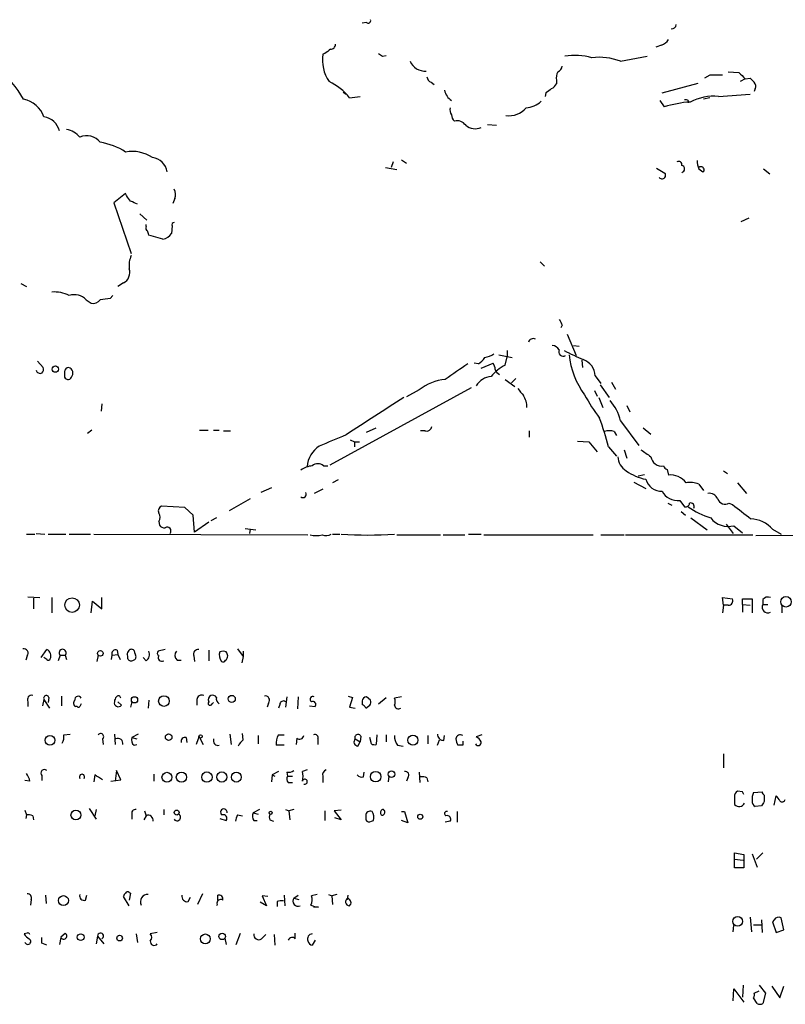
# Model space of a CAD drawing. Extents: x 6 to 971, y 0 to 881.
# Drawn here: x 686 to 778, y 17 to 136 of the extents above; entities that cross this region are included whole.
import ezdxf

# ---------------------------------------------------------------- set-up
doc = ezdxf.new("R2010")
doc.units = 0
doc.header["$MEASUREMENT"] = 0
doc.layers.add('MAIN', color=5, linetype='CONTINUOUS')

msp = doc.modelspace()

# ---------------------------------------------------------------- linework, layer by layer
at = {"layer": 'MAIN'}
for p, q in [((727.5407, 135.4666), (727.0327, 135.382)), ((763.016, 132.7573), (762.3387, 132.5033)), ((722.5453, 131.7413), (722.2913, 131.6566)), ((729.488, 131.4026), (729.9113, 131.4873)), ((758.1053, 130.81), (761.3227, 131.4026)), ((768.858, 129.1166), (768.1807, 128.778)), ((771.0593, 129.54), (772.3293, 129.4553)), ((735.33, 128.27), (735.6687, 128.016)), ((750.4007, 128.524), (750.4007, 128.1006)), ((763.1007, 127), (767.4187, 128.1853)), ((773.0913, 128.6933), (772.4987, 128.3546)), ((773.0913, 128.6933), (773.684, 128.778)), ((724.7467, 127.0846), (725.0853, 126.8306)), ((749.1307, 127), (749.046, 126.5766)), ((769.874, 126.5766), (773.684, 126.8306)), ((774.2767, 127.508), (774.192, 127.1693)), ((725.5087, 126.4073), (726.7787, 126.5766)), ((762.8467, 126.0686), (763.3547, 125.3066)), ((766.2333, 126.0686), (766.2333, 125.8146)), ((768.858, 126.4073), (768.096, 126.238)), ((742.1033, 123.19), (743.204, 123.1053)), ((730.758, 118.7026), (730.504, 118.0253)), ((731.774, 118.9566), (732.3667, 118.5333)), ((729.8267, 118.0253), (731.1813, 117.7713)), ((762.4233, 117.9406), (763.4393, 117.348)), ((767.5033, 117.856), (768.0113, 117.5173)), ((775.2927, 117.856), (776.0547, 117.2633)), ((698.5847, 114.8926), (697.1453, 113.792)), ((697.1453, 113.792), (699.262, 107.696)), ((698.6693, 114.6386), (698.5847, 114.8926)), ((704.5113, 114.3), (704.2573, 113.7073)), ((700.278, 112.4373), (701.1247, 111.6753)), ((773.5147, 111.9293), (772.5833, 111.506)), ((701.04, 110.9133), (701.04, 111.1673)), ((704.1727, 110.998), (704.088, 110.0666)), ((703.072, 109.3893), (701.3787, 109.8973)), ((748.4533, 106.68), (748.9613, 106.172)), ((685.9693, 104.0553), (686.6467, 103.7166)), ((698.3307, 104.14), (697.6533, 103.7166)), ((693.8433, 102.108), (694.436, 101.6846)), ((696.722, 102.2773), (697.0607, 102.616)), ((751.078, 99.06), (750.9087, 98.7213)), ((751.6707, 97.9593), (752.7713, 95.4193)), ((744.474, 96.012), (744.474, 95.25)), ((752.4327, 96.6046), (753.11, 96.52)), ((743.458, 95.504), (745.0667, 95.1653)), ((744.22, 94.234), (744.474, 95.25)), ((753.4487, 94.8266), (753.5333, 93.98)), ((688.0013, 94.742), (688.6787, 93.98)), ((741.0027, 94.4033), (740.4947, 94.488)), ((741.3413, 93.8953), (742.7807, 94.488)), ((691.2187, 93.472), (691.2187, 92.964)), ((744.22, 92.5406), (745.4053, 91.694)), ((745.49, 92.6253), (744.982, 92.1173)), ((755.0573, 92.964), (755.7347, 92.0326)), ((740.156, 91.5246), (723.138, 82.2113)), ((733.8907, 91.2706), (732.3667, 90.424)), ((755.65, 91.8633), (756.7507, 90.3393)), ((757.0047, 92.202), (757.5127, 91.3553)), ((754.9727, 91.186), (755.3113, 90.5086)), ((755.4807, 90.3393), (755.9887, 89.154)), ((695.706, 89.5773), (695.6213, 88.7306)), ((758.8673, 89.408), (759.206, 88.646)), ((727.5407, 86.1906), (728.726, 86.6986)), ((758.1053, 87.5453), (760.3067, 84.582)), ((760.8147, 86.6986), (761.746, 85.9366)), ((694.5207, 86.4446), (694.0127, 86.0213)), ((707.4747, 86.4446), (708.4907, 86.4446)), ((709.168, 86.4446), (709.8453, 86.4446)), ((710.3533, 86.36), (711.2, 86.36)), ((734.568, 86.36), (734.06, 86.36)), ((747.0987, 86.36), (747.0987, 85.598)), ((757.3433, 86.2753), (757.5973, 85.7673)), ((725.5933, 85.2593), (726.1013, 85.0053)), ((726.1013, 85.0053), (726.1013, 84.4126)), ((726.1013, 85.0053), (726.694, 85.0053)), ((752.9407, 85.09), (754.2953, 85.0053)), ((754.2953, 85.0053), (755.3113, 83.82)), ((756.666, 84.4126), (757.5973, 83.312)), ((758.5287, 84.074), (758.8673, 83.058)), ((722.376, 82.1266), (722.884, 82.1266)), ((760.222, 80.9413), (760.984, 81.1106)), ((763.6933, 81.7033), (763.8627, 81.026)), ((770.4667, 81.534), (770.9747, 81.1953)), ((716.1107, 79.502), (714.8407, 78.9093)), ((724.154, 80.4333), (723.4767, 80.0946)), ((759.714, 80.1793), (761.1533, 79.4173)), ((767.5033, 79.9253), (768.096, 79.1633)), ((772.16, 80.0946), (773.2607, 78.8246)), ((722.2913, 79.3326), (721.2753, 78.8246)), ((705.6967, 77.1313), (702.9027, 77.3006)), ((706.7127, 76.2), (705.6967, 77.1313)), ((713.5707, 78.1473), (711.0307, 76.708)), ((763.778, 77.6393), (764.286, 77.3853)), ((765.2173, 77.978), (765.81, 77.216)), ((771.144, 77.6393), (771.5673, 77.47)), ((706.882, 74.168), (706.7127, 76.2)), ((709.5067, 75.8613), (708.8293, 75.5226)), ((765.3867, 76.6233), (765.8947, 76.2)), ((766.572, 75.8613), (768.5193, 74.422)), ((702.564, 75.438), (702.6487, 75.0146)), ((708.5753, 75.3533), (706.882, 74.168)), ((770.8053, 75.0993), (771.652, 73.9986)), ((771.7367, 74.93), (772.7527, 74.0833)), ((686.6467, 73.914), (687.6627, 73.914)), ((687.832, 73.9986), (688.848, 73.914)), ((689.2713, 73.914), (691.388, 73.914)), ((691.8113, 73.914), (694.3513, 73.914)), ((694.7747, 73.914), (720.5133, 73.8293)), ((712.978, 74.5913), (714.248, 74.422)), ((713.5707, 74.5066), (713.486, 73.9986)), ((723.4767, 73.914), (724.3233, 73.914)), ((731.1813, 73.8293), (736.4307, 73.8293)), ((736.7693, 73.8293), (739.394, 73.8293)), ((739.8173, 73.914), (741.3413, 73.914)), ((741.68, 73.8293), (754.8033, 73.8293)), ((755.7347, 73.8293), (758.5287, 73.8293)), ((758.698, 73.8293), (774.0227, 73.8293)), ((774.3613, 73.7446), (787.0613, 73.8293)), ((776.3933, 74.5066), (777.4093, 73.914)), ((686.816, 66.3786), (688.2553, 66.294)), ((687.4933, 66.2093), (687.4933, 64.9393)), ((689.6947, 66.294), (689.6947, 64.4313)), ((694.436, 64.4313), (694.6053, 65.8706)), ((694.6053, 65.8706), (695.706, 64.9393)), ((695.706, 64.9393), (695.706, 66.294)), ((770.4667, 65.3626), (770.382, 66.294)), ((770.382, 66.294), (771.5673, 66.1246)), ((770.4667, 65.3626), (770.382, 64.4313)), ((771.0593, 65.3626), (770.4667, 65.3626)), ((772.7527, 65.4473), (772.7527, 66.1246)), ((772.7527, 66.1246), (773.938, 66.1246)), ((772.7527, 65.4473), (772.7527, 64.516)), ((772.7527, 65.4473), (773.684, 65.3626)), ((773.938, 66.1246), (773.938, 64.4313)), ((775.208, 66.04), (775.208, 65.4473)), ((775.208, 65.4473), (775.8007, 65.4473)), ((777.494, 65.3626), (777.494, 64.4313)), ((686.7313, 59.2666), (686.562, 58.7586)), ((688.4247, 59.0973), (689.102, 60.0286)), ((690.7107, 59.3513), (690.4567, 58.674)), ((690.7107, 59.3513), (691.3033, 59.3513)), ((691.3033, 59.3513), (691.4727, 58.8433)), ((695.2827, 59.3513), (695.1133, 58.5893)), ((696.8913, 58.8433), (696.976, 59.3513)), ((696.976, 59.3513), (697.6533, 59.436)), ((697.5687, 59.944), (697.6533, 59.436)), ((697.6533, 59.436), (697.9073, 58.8433)), ((699.6853, 59.6053), (699.77, 59.3513)), ((703.326, 60.0286), (702.4793, 59.8593)), ((706.7973, 59.2666), (706.882, 58.5893)), ((708.5753, 59.944), (708.5753, 58.674)), ((712.0467, 60.1133), (712.724, 59.182)), ((712.724, 59.8593), (712.724, 59.182)), ((689.102, 58.8433), (688.7633, 59.0973)), ((701.04, 58.674), (700.7013, 59.0973)), ((704.7653, 58.7586), (705.2733, 58.7586)), ((712.724, 59.182), (712.5547, 58.42)), ((686.816, 53.7633), (686.816, 53.1706)), ((688.7633, 54.0173), (688.594, 53.2553)), ((688.7633, 54.0173), (689.4407, 53.0013)), ((689.356, 54.2713), (689.2713, 53.6786)), ((690.88, 54.4406), (690.88, 53.2553)), ((697.6533, 53.7633), (698.0767, 53.34)), ((699.3467, 53.7633), (699.1773, 53.086)), ((701.3787, 53.9326), (701.294, 53.0013)), ((707.136, 54.0173), (707.136, 53.34)), ((708.9987, 53.5093), (709.168, 53.6786)), ((715.772, 53.594), (715.6027, 53.086)), ((717.1267, 53.4246), (716.9573, 53.0013)), ((717.9733, 54.356), (717.804, 53.086)), ((719.328, 54.356), (719.2433, 52.9166)), ((725.3393, 54.4406), (725.8473, 54.2713)), ((725.8473, 54.2713), (725.5087, 53.086)), ((727.0327, 53.848), (727.0327, 53.4246)), ((727.456, 53.0013), (727.964, 53.34)), ((728.0487, 53.9326), (727.5407, 54.356)), ((728.98, 53.5093), (729.9113, 54.2713)), ((731.774, 54.356), (730.9273, 54.1866)), ((692.7427, 53.1706), (692.5733, 53.1706)), ((720.6827, 53.2553), (721.36, 53.1706)), ((725.5087, 53.086), (726.186, 53.0013)), ((691.134, 49.784), (691.896, 49.8686)), ((697.23, 49.8686), (697.3147, 48.5986)), ((700.1087, 49.8686), (699.3467, 49.4453)), ((711.1153, 49.8686), (711.2847, 48.5986)), ((712.724, 49.1913), (712.6393, 49.9533)), ((716.9573, 49.784), (717.6347, 49.784)), ((728.8107, 49.784), (728.726, 48.5986)), ((729.9113, 49.784), (729.9113, 48.9373)), ((741.426, 49.784), (740.7487, 49.53)), ((695.7907, 49.276), (695.8753, 48.5986)), ((699.3467, 49.4453), (699.9393, 49.276)), ((699.6007, 48.514), (699.9393, 48.5986)), ((705.866, 49.4453), (705.9507, 48.8526)), ((707.3053, 49.276), (707.0513, 48.5986)), ((707.39, 49.6146), (707.3053, 49.276)), ((707.39, 49.6146), (707.898, 48.5986)), ((714.502, 49.6993), (714.502, 48.6833)), ((719.1587, 49.3606), (719.074, 48.5986)), ((721.6987, 49.276), (721.6987, 48.5986)), ((726.186, 49.276), (726.7787, 48.9373)), ((726.5247, 48.4293), (726.7787, 48.9373)), ((726.8633, 49.6146), (726.7787, 48.9373)), ((728.1333, 48.6833), (727.964, 49.4453)), ((734.9067, 49.6993), (734.9067, 48.6833)), ((736.092, 48.514), (736.346, 49.1913)), ((736.854, 49.1066), (736.9387, 49.6993)), ((717.6347, 48.514), (716.7033, 48.514)), ((731.266, 48.514), (731.9433, 48.4293)), ((739.14, 48.514), (738.5473, 48.514)), ((770.4667, 47.498), (770.4667, 45.8046)), ((697.484, 45.466), (697.3147, 44.196)), ((697.992, 44.3653), (697.484, 45.466)), ((701.9713, 45.0426), (701.9713, 44.196)), ((716.9573, 45.3813), (716.1953, 44.958)), ((717.9733, 45.2966), (718.058, 44.7886)), ((720.4287, 45.5506), (719.836, 45.3813)), ((727.202, 44.704), (727.2867, 45.2966)), ((733.8907, 45.2966), (733.9753, 44.0266)), ((687.07, 44.196), (686.4773, 44.2806)), ((688.5093, 44.8733), (688.5093, 44.2806)), ((694.8593, 44.958), (694.7747, 44.1113)), ((696.8067, 44.196), (697.992, 44.3653)), ((716.1953, 44.958), (716.1107, 44.1113)), ((716.1953, 44.958), (716.534, 44.7886)), ((718.058, 44.7886), (718.6507, 44.7886)), ((718.1427, 44.0266), (718.6507, 44.0266)), ((722.2913, 44.7886), (722.2913, 44.0266)), ((730.25, 44.7886), (730.1653, 44.1113)), ((732.536, 44.6193), (732.3667, 44.196)), ((734.822, 44.6193), (734.9067, 44.1113)), ((772.7527, 42.926), (772.16, 43.0106)), ((774.1073, 42.8413), (775.1233, 42.926)), ((771.8213, 42.3333), (771.8213, 41.402)), ((775.3773, 42.5026), (775.3773, 41.7406)), ((776.5627, 41.3173), (776.8167, 42.418)), ((686.4773, 40.7246), (686.6467, 40.132)), ((694.182, 40.894), (695.0287, 39.624)), ((695.0287, 40.8093), (694.8593, 40.0473)), ((700.8707, 40.64), (701.04, 40.0473)), ((703.1567, 40.8093), (703.1567, 40.132)), ((714.6713, 40.8093), (713.9093, 40.386)), ((713.9093, 40.386), (714.502, 40.2166)), ((717.804, 40.8093), (718.2273, 40.64)), ((718.82, 40.8093), (718.2273, 40.64)), ((718.2273, 40.64), (718.312, 39.5393)), ((722.5453, 40.64), (722.5453, 39.4546)), ((724.4927, 40.7246), (723.646, 40.64)), ((723.646, 40.64), (724.4927, 39.5393)), ((731.774, 40.5553), (732.1127, 40.5553)), ((732.1127, 40.5553), (732.536, 39.2006)), ((738.4627, 40.5553), (738.4627, 39.2853)), ((775.0387, 41.2326), (774.2767, 41.148)), ((686.6467, 40.132), (686.562, 39.7086)), ((687.4087, 40.0473), (687.4933, 39.5393)), ((699.3467, 40.132), (699.3467, 39.624)), ((701.04, 40.0473), (700.786, 39.5393)), ((709.93, 39.7086), (710.692, 39.4546)), ((712.0467, 40.132), (712.6393, 40.0473)), ((713.994, 39.4546), (714.4173, 39.4546)), ((715.9413, 39.5393), (716.3647, 39.37)), ((724.4927, 39.5393), (723.7307, 39.7933)), ((727.456, 40.0473), (727.456, 39.5393)), ((728.1333, 39.37), (728.3873, 39.4546)), ((732.536, 39.2006), (731.774, 39.4546)), ((737.616, 39.37), (737.0233, 39.2853)), ((771.8213, 34.798), (771.8213, 35.56)), ((771.8213, 35.56), (772.922, 35.3906)), ((774.446, 34.798), (775.208, 35.56)), ((771.8213, 34.798), (772.8373, 34.7133)), ((771.8213, 33.782), (771.8213, 34.798)), ((772.922, 35.3906), (772.922, 33.782)), ((773.938, 35.4753), (774.5307, 33.8666)), ((772.922, 33.782), (771.8213, 33.782)), ((699.008, 30.8186), (699.1773, 30.734)), ((687.2393, 29.972), (687.1547, 29.2946)), ((688.9327, 30.48), (689.0173, 29.464)), ((693.7587, 29.8873), (693.928, 30.48)), ((699.008, 29.21), (698.3307, 30.3106)), ((699.1773, 30.734), (699.008, 29.8873)), ((706.12, 29.718), (706.374, 30.226)), ((707.8133, 30.6493), (707.2207, 29.3793)), ((709.676, 29.8873), (709.676, 30.48)), ((715.518, 29.21), (714.756, 29.6333)), ((715.6873, 30.3106), (715.01, 30.3953)), ((715.01, 30.3953), (715.518, 29.21)), ((716.788, 29.718), (716.788, 29.1253)), ((717.6347, 30.48), (717.7193, 29.21)), ((718.82, 30.1413), (719.328, 30.48)), ((718.82, 30.1413), (719.4127, 29.972)), ((721.614, 30.5646), (720.9367, 30.3953)), ((722.9687, 30.5646), (723.392, 30.3953)), ((723.9847, 30.5646), (723.392, 30.3953)), ((723.392, 30.3953), (723.4767, 29.3793)), ((725.2547, 29.972), (725.3393, 30.48)), ((725.3393, 30.1413), (725.3393, 30.0566)), ((709.5913, 29.3793), (709.5067, 29.21)), ((721.7833, 29.0406), (721.1907, 29.0406)), ((773.684, 27.8553), (773.8533, 26.0773)), ((775.0387, 27.5166), (775.1233, 25.9926)), ((776.5627, 27.5166), (776.3933, 27.2626)), ((776.3933, 27.2626), (776.8167, 25.9926)), ((777.748, 26.3313), (777.4093, 27.7706)), ((771.652, 26.0773), (771.7367, 26.8393)), ((774.1073, 26.924), (775.0387, 26.924)), ((776.8167, 25.9926), (777.748, 26.3313)), ((686.7313, 25.908), (686.3927, 25.8233)), ((688.5093, 24.7226), (688.5093, 25.4)), ((690.7953, 25.4), (690.626, 24.5533)), ((690.7953, 25.4846), (691.3033, 25.908)), ((695.198, 25.5693), (695.0287, 24.638)), ((695.198, 25.5693), (695.96, 24.638)), ((699.8547, 25.8233), (700.024, 24.8073)), ((702.3947, 25.9926), (701.548, 25.8233)), ((710.5227, 25.3153), (710.692, 24.5533)), ((711.8773, 24.5533), (712.3853, 25.908)), ((714.9253, 25.2306), (715.4333, 25.7386)), ((716.4493, 25.7386), (716.534, 24.4686)), ((718.9893, 25.2306), (718.9893, 25.908)), ((721.36, 25.0613), (721.0213, 24.4686)), ((689.102, 24.4686), (688.5093, 24.7226)), ((771.652, 17.78), (771.7367, 19.2193)), ((771.7367, 19.2193), (772.922, 17.6106)), ((772.8373, 19.6426), (772.7527, 18.2033)), ((774.192, 18.7113), (774.7847, 18.9653)), ((774.7847, 19.6426), (775.5467, 18.7113)), ((776.3087, 19.558), (777.24, 18.1186)), ((777.24, 18.1186), (777.748, 19.558)), ((774.5307, 17.4413), (774.1073, 18.1186)), ((775.5467, 18.7113), (775.208, 17.4413))]:
    msp.add_line(p, q, dxfattribs=at)
for centre, radius in [((690.1361, 93.7684), 0.3787), ((777.9956, 65.785), 0.6354), ((692.1422, 65.3796), 0.8747), ((695.5399, 59.5695), 0.3373), ((711.3477, 54.1006), 0.4217), ((699.6514, 53.9835), 0.3759), ((703.1902, 53.8387), 0.6427), ((703.7578, 49.4877), 0.3922), ((707.5895, 49.5905), 0.201), ((689.4796, 49.1214), 0.5888), ((733.1382, 49.1334), 0.6046), ((703.5559, 44.6672), 0.6017), ((705.297, 44.6829), 0.618), ((708.3631, 44.6941), 0.6241), ((710.1558, 44.7014), 0.6161), ((711.9027, 44.6859), 0.5926), ((728.6533, 44.739), 0.6287), ((730.565, 45.0476), 0.3921), ((692.6, 40.1299), 0.5924), ((704.7229, 40.4283), 0.2993), ((716.0259, 40.386), 0.1893), ((734.0176, 39.9203), 0.2993), ((691.1082, 29.8358), 0.597), ((772.1931, 27.3308), 0.5807), ((693.1765, 25.4318), 0.403), ((697.8584, 25.3186), 0.3373), ((708.1689, 25.2218), 0.5967), ((710.1855, 25.53), 0.3918)]:
    msp.add_circle(centre, radius, dxfattribs=at)
for centre, radius, start, end in [((727.7524, 135.6994), 0.3147, 227.717737, 19.667298), ((764.2436, 135.255), 0.552, 265.605275, 355.594926), ((723.2369, 132.8277), 0.5786, 268.593643, 1.416257), ((762.7053, 134.0136), 1.2941, 283.891284, 333.423069), ((726.9212, 130.9861), 4.6782, 171.75974, 214.229152), ((849.8839, -37.3546), 211.6803, 126.752594, 126.981777), ((813.9166, 258.5834), 152.6537, 236.192759, 236.421922), ((752.6651, 124.4715), 7.0426, 73.765504, 100.210395), ((734.6162, 131.6179), 1.9969, 203.864313, 273.476647), ((755.523, 124.0784), 7.2099, 69.012754, 97.082731), ((674.7377, 119.688), 13.2957, 29.5144, 50.608746), ((751.7551, 128.8204), 1.3865, 148.733619, 192.344134), ((750.2679, 130.2958), 0.8139, 291.787031, 354.465227), ((769.62, -251.8831), 381.0005, 89.885409, 90.114591), ((963.1851, 319.5491), 269.3726, 224.885393, 225.114607), ((720.0626, 122.0619), 6.9672, 38.586089, 64.579895), ((735.6321, 129.0258), 0.8139, 185.534773, 248.212969), ((749.0883, 128.8205), 1.4969, 298.737847, 331.253601), ((900.9379, 255.5239), 179.6053, 224.885409, 225.114592), ((773.7446, 127.8346), 0.6243, 328.458631, 44.22122), ((738.8439, 127.6915), 1.9376, 190.493954, 236.884028), ((876.4572, -42.0549), 211.6403, 126.756633, 126.985837), ((685.6204, 122.9581), 3.3512, 20.309717, 78.159948), ((746.5823, 128.092), 2.8755, 273.543024, 312.853664), ((767.2265, 113.4179), 12.5033, 93.389333, 108.038906), ((765.9369, 125.6876), 0.4827, 52.11877, 105.242626), ((769.3292, 120.4949), 6.1061, 84.881095, 117.737607), ((738.5471, 124.9679), 0.9651, 164.735509, 217.879149), ((738.7511, 124.3483), 0.9662, 178.398651, 229.52928), ((744.7387, 126.8484), 2.5944, 260.369939, 321.178777), ((688.3892, 121.8386), 2.3132, 14.76197, 80.692825), ((738.4261, 122.3586), 1.2906, 35.351367, 103.537695), ((691.0769, 120.0587), 2.5693, 38.725633, 81.138207), ((740.6015, 124.3823), 1.7004, 228.676506, 295.790465), ((693.9096, 119.7151), 2.1195, 39.85299, 113.00478), ((694.022, 112.6666), 8.5421, 57.714058, 79.786164), ((699.389, 115.7292), 4.2359, 55.273707, 100.945709), ((701.5341, 117.1492), 2.0787, 10.199579, 82.595329), ((765.0904, 118.3725), 0.3922, 346.2508, 122.672898), ((769.7877, 118.7588), 2.4563, 177.358566, 201.564043), ((763.1073, 117.0851), 0.4235, 215.367801, 38.374557), ((765.3798, 117.856), 0.4331, 282.194529, 77.802677), ((767.7612, 117.7137), 0.4044, 34.126202, 129.613322), ((767.9327, 117.7531), 0.2486, 288.434949, 48.946307), ((703.3683, 114.7657), 1.2342, 337.832221, 30.958184), ((529.6143, -12.688), 211.6404, 36.756638, 36.985843), ((614.9136, -97.9132), 228.0157, 68.082851, 68.312001), ((704.4408, 111.125), 0.2966, 92.724474, 205.347095), ((701.3788, 110.744), 0.3787, 153.44848, 243.414653), ((574.294, 67.8013), 133.8753, 18.327124, 18.556307), ((702.7334, 110.9979), 1.6439, 281.886863, 325.491118), ((702.085, 106.1719), 3.0956, 155.776474, 186.27969), ((697.6814, 105.3818), 1.4013, 297.603719, 18.795685), ((690.0098, 99.1116), 3.9403, 62.793753, 94.586734), ((692.4463, 100.8379), 1.8881, 42.275934, 109.652803), ((694.6413, 102.7932), 1.1274, 259.508338, 322.575172), ((698.2094, 87.6295), 14.7231, 95.798183, 100.458938), ((920.2035, 184.0586), 189.2834, 206.45383, 206.683054), ((747.5836, 96.8316), 0.6025, 62.618377, 160.975634), ((749.8084, 95.5047), 1.1031, 32.449681, 85.617229), ((751.1956, 95.8426), 0.5222, 150.897443, 305.83617), ((770.0891, 132.0437), 40.6216, 242.49977, 246.079), ((739.689, 96.479), 2.4565, 302.329512, 327.670488), ((741.1865, 98.3111), 3.1985, 280.414759, 301.659608), ((761.3945, 96.3864), 9.5108, 185.323474, 216.884356), ((752.8655, 92.8495), 2.1948, 2.990423, 69.949316), ((688.2977, 93.7259), 0.4732, 190.296185, 296.559637), ((688.0856, 93.7684), 0.6297, 312.290215, 19.634851), ((691.7691, 93.4296), 0.552, 94.405074, 175.594926), ((691.5045, 93.2755), 0.7388, 319.386087, 72.494674), ((1204.0679, -583.8998), 822.0111, 124.3937527, 124.6229282), ((746.4213, 89.7469), 4.998, 116.131836, 141.190519), ((741.5101, 93.6411), 1.527, 3.187323, 33.684864), ((743.8812, 93.9375), 0.8725, 194.02828, 247.173035), ((691.6602, 92.97), 0.4415, 180.778604, 336.588377), ((737.6097, 86.5958), 5.9737, 95.633479, 128.503724), ((742.7385, 90.5508), 2.3381, 95.197313, 148.323466), ((957.7605, 260.3439), 271.0711, 218.542738, 218.771917), ((1850.3667, -1647.5312), 2066.6096, 122.7617247, 122.9909106), ((744.1655, 89.1478), 2.6792, 0.132589, 32.651449), ((774.4399, 101.8578), 23.4844, 208.427858, 216.514377), ((752.5982, 86.2529), 5.6567, 13.207113, 41.492646), ((726.4078, 76.7286), 31.2186, 14.248926, 20.936406), ((734.7849, 86.958), 0.6362, 250.063835, 351.86735), ((1062.1565, -719.162), 872.7339, 112.7197776, 112.9489571), ((756.7506, 84.2442), 2.1158, 73.732105, 106.265296), ((723.4621, 81.9133), 3.0362, 121.670924, 177.570532), ((759.9677, 83.3964), 2.2075, 184.393331, 237.532391), ((972.8248, 379.9707), 364.1578, 234.345902, 234.575088), ((763.0561, 83.4359), 1.3266, 189.046947, 279.27843), ((721.1631, 79.6885), 2.4422, 93.328575, 127.7863), ((721.6986, 81.3504), 1.0302, 48.888367, 131.107443), ((763.9894, 82.4227), 0.778, 202.371723, 247.628278), ((762.3023, 86.4725), 6.0644, 234.523058, 259.078253), ((764.1284, 78.7592), 2.2823, 35.809953, 96.685345), ((763.0524, 81.0502), 1.9723, 195.654891, 271.403344), ((766.4874, 77.724), 2.4244, 65.226675, 102.097398), ((719.9221, 78.7031), 0.3954, 229.760238, 31.446058), ((764.9845, 80.1159), 2.1505, 208.839041, 276.214561), ((768.758, 77.7184), 1.1169, 22.581589, 97.925512), ((703.1567, 76.7079), 0.6448, 113.197424, 203.189256), ((765.9418, 77.6581), 0.4613, 253.399492, 357.664214), ((772.0766, 85.5158), 10.1504, 234.853343, 252.016305), ((766.5443, 77.2466), 0.4174, 331.372013, 109.82832), ((770.6784, 78.4579), 0.9418, 199.256455, 299.630178), ((1196.0362, 626.997), 694.3729, 232.316572, 232.545745), ((701.8865, 75.946), 0.8468, 323.136869, 36.863131), ((771.0698, 77.5861), 2.7385, 219.037533, 284.094598), ((703.2414, 75.3535), 0.6827, 209.760495, 277.11773), ((703.58, 74.3002), 0.4536, 318.316101, 124.054424), ((773.5133, 71.9018), 3.8832, 42.127591, 86.228914), ((721.487, 76.7522), 3.0102, 256.16734, 283.83266), ((722.6723, 74.9719), 1.2338, 247.829513, 300.97411), ((727.71, 124.8535), 51.041, 266.386043, 273.613957), ((775.843, 65.5461), 0.8045, 68.38772, 142.124392), ((771.0593, 65.913), 0.5503, 270, 22.613458), ((775.8222, 65.1302), 0.6912, 152.693537, 297.306463), ((686.3362, 59.6053), 0.5204, 319.395123, 102.530002), ((688.7825, 59.274), 0.8195, 335.023658, 67.052049), ((691.007, 59.6476), 0.419, 315, 225), ((697.374, 59.546), 0.4431, 63.932306, 206.067694), ((699.8537, 59.1543), 1.1591, 131.036657, 161.577556), ((697.9069, 59.0972), 0.947, 349.708141, 26.556934), ((699.262, 59.6391), 0.4247, 355.434687, 113.492649), ((699.4454, 59.1396), 0.3875, 280.497939, 33.11188), ((700.4684, 59.4784), 0.9868, 305.397287, 22.706067), ((702.7912, 59.6015), 0.4047, 140.42467, 235.846582), ((702.9373, 59.0472), 0.433, 149.555924, 300.450782), ((705.3233, 59.3551), 0.8168, 141.881384, 226.909979), ((707.2841, 59.4994), 0.5397, 78.683821, 205.558299), ((711.0116, 59.3244), 1.1716, 157.401202, 218.860674), ((710.311, 58.5366), 1.2953, 72.894019, 107.105981), ((710.311, 59.2242), 0.5519, 302.471989, 4.405871), ((583.7692, 17.1931), 133.8752, 18.316987, 18.546157), ((689.2925, 58.9914), 0.2413, 217.862488, 344.765709), ((699.2462, 59.1184), 0.4497, 205.043828, 306.864802), ((710.2686, 58.9281), 0.3787, 243.44848, 333.414653), ((687.3029, 53.9961), 0.5397, 78.694232, 205.553719), ((689.0438, 54.1813), 0.3249, 16.081041, 210.313555), ((707.7657, 53.9274), 0.6361, 70.052295, 171.874993), ((709.0834, 54.0173), 0.568, 116.574073, 206.56054), ((708.9901, 53.9239), 0.6225, 33.919801, 104.969361), ((692.7629, 53.5774), 0.4488, 127.666685, 245.010871), ((692.8827, 54.0206), 0.4037, 24.279515, 192.590383), ((777.8609, 10.98), 94.6976, 153.31362, 153.542749), ((697.6957, 53.6363), 0.4827, 164.745922, 322.12814), ((698.1875, 53.7037), 0.9594, 137.162672, 176.438195), ((697.7078, 54.1806), 0.2843, 1.209443, 141.912942), ((708.7524, 53.5786), 0.2559, 133.796617, 344.285299), ((710.1524, 54.102), 0.6675, 165.307989, 242.60964), ((715.3769, 53.9326), 0.5204, 319.403483, 102.530002), ((717.55, 53.4247), 0.4233, 53.124688, 180.013536), ((721.106, 54.0596), 0.3413, 60.265529, 240.257201), ((721.0891, 53.4246), 0.3714, 316.844093, 114.225635), ((727.5831, 53.8056), 0.552, 94.405074, 175.594926), ((726.7366, 52.7052), 0.778, 22.371722, 67.628278), ((727.1169, 53.7634), 0.947, 333.443066, 10.291859), ((729.9119, 53.7633), 1.1001, 337.369719, 22.630281), ((731.393, 53.3612), 0.4662, 182.606469, 309.464089), ((692.912, 53.2977), 0.2117, 216.896962, 323.103038), ((689.5258, 49.5299), 1.6282, 332.098704, 8.978664), ((695.579, 49.5723), 0.3642, 305.544994, 144.455006), ((718.7362, 48.7678), 2.0487, 150.26275, 187.116344), ((721.3388, 49.4241), 0.3892, 337.632677, 112.367323), ((726.5246, 49.4454), 0.3786, 26.544748, 206.578587), ((736.8116, 49.8262), 0.7208, 176.627938, 273.372062), ((738.8578, 49.2054), 0.5689, 60.257617, 172.871236), ((697.6533, 48.7256), 0.6062, 347.905903, 114.7725), ((700.0942, 49.1489), 0.8041, 158.370598, 232.142514), ((705.739, 48.9796), 0.4827, 74.745922, 195.254078), ((709.6972, 49.0643), 0.57, 158.196724, 285.062887), ((713.9525, 47.6243), 1.9912, 128.095812, 156.153792), ((719.4874, 49.7665), 0.5222, 230.999262, 352.606905), ((726.5337, 48.924), 0.4948, 134.647894, 268.957742), ((728.5568, 49.5308), 0.9474, 243.448472, 280.287538), ((732.7751, 49.5863), 1.8513, 176.500503, 215.395925), ((739.8179, 49.3609), 1.527, 183.187323, 213.684864), ((866.1399, 48.768), 127.0002, 179.885409, 180.114592), ((740.9895, 48.8454), 0.3636, 206.473446, 14.640099), ((740.0288, 48.2176), 1.4969, 28.737847, 61.253601), ((684.7644, 43.7099), 2.3563, 11.905565, 36.980293), ((688.8056, 45.1696), 0.4192, 45, 225), ((693.3353, 44.7171), 0.3128, 324.302606, 215.697394), ((718.2272, 46.2283), 0.9657, 254.75633, 307.8703), ((717.8049, 44.7887), 2.1158, 343.732105, 16.265296), ((722.902, 44.9479), 0.6311, 107.263584, 194.619728), ((732.172, 44.9156), 0.4695, 320.854032, 97.256717), ((689.1012, 34.8812), 11.6059, 54.803214, 60.255425), ((718.5901, 44.462), 0.6243, 148.458631, 224.22122), ((720.1291, 44.1308), 0.3003, 245.646076, 167.458774), ((727.0325, 45.4655), 0.7801, 220.58138, 282.548723), ((734.2714, 43.1358), 1.5824, 69.637627, 97.677432), ((772.4986, 42.4179), 0.6826, 119.738635, 187.119811), ((688.1524, 0.4267), 94.6752, 26.443694, 26.672849), ((775.5465, 42.0794), 1.6284, 152.103644, 188.977017), ((775.6741, 42.9686), 0.5524, 184.422569, 237.506537), ((772.3626, 41.8465), 0.7004, 219.391856, 336.864781), ((774.6153, 41.7407), 0.6826, 172.88019, 240.261365), ((902.2079, -43.1633), 152.6259, 146.200557, 146.42974), ((776.1388, 41.4863), 1.1522, 17.110772, 53.960562), ((777.5222, 42.1357), 0.4195, 227.724474, 340.347095), ((699.8063, 40.3165), 0.4952, 84.390726, 201.872304), ((710.3924, 40.4641), 0.3921, 348.512416, 237.890831), ((714.7191, 39.9901), 0.9014, 153.946632, 216.446566), ((728.0064, 40.0473), 0.5503, 67.386542, 180), ((727.146, 39.827), 1.296, 343.300332, 34.191574), ((729.6784, 40.4019), 0.4497, 115.049221, 216.882639), ((729.4147, 40.4678), 0.3493, 254.04559, 77.885766), ((737.1927, 40.3013), 0.2677, 71.578587, 251.558284), ((686.8581, 38.5638), 1.5824, 69.637627, 97.677432), ((701.294, 39.4969), 0.6062, 347.915146, 114.7725), ((704.7742, 39.8401), 0.4093, 211.876262, 66.9117), ((710.3251, 39.7086), 0.4462, 325.305659, 108.430889), ((713.3148, 39.286), 1.5244, 146.291169, 176.841227), ((716.5768, 39.8779), 0.7201, 151.943894, 208.049084), ((727.8793, 39.7934), 0.4937, 210.975698, 300.959776), ((737.2424, 39.619), 0.4489, 326.317011, 107.421792), ((698.8175, 30.6705), 0.2413, 37.862488, 164.742799), ((686.7797, 30.1565), 0.4952, 338.127696, 95.609274), ((693.5808, 30.3868), 0.5302, 160.40651, 289.60367), ((698.8808, 30.2685), 0.5517, 122.460041, 175.623597), ((701.2218, 29.6955), 0.8721, 85.25109, 207.367181), ((705.976, 30.336), 0.6346, 166.883564, 283.116436), ((710.0147, 29.5204), 0.4462, 55.305659, 198.430889), ((709.803, 30.0143), 0.4827, 344.745922, 105.254078), ((717.3382, 28.2362), 1.5807, 82.299482, 110.370222), ((719.3142, 29.7683), 0.6192, 142.956132, 295.625657), ((719.793, 29.9297), 1.2348, 329.04818, 22.151227), ((725.5095, 29.6912), 0.4812, 110.71352, 269.904745), ((724.9588, 30.4372), 0.5513, 302.459237, 327.540763), ((725.2123, 29.5909), 0.4827, 307.888519, 74.745922), ((722.3338, 32.8935), 3.892, 247.621226, 261.868649), ((777.1238, 27.1843), 0.6521, 64.036138, 149.364729), ((687.7052, 26.543), 1.4969, 208.737847, 241.253601), ((686.816, 24.9173), 0.3561, 197.992303, 61.614249), ((686.8583, 25.7387), 0.2117, 359.972935, 126.875312), ((691.134, 25.5693), 0.3787, 206.558284, 63.441716), ((695.5602, 25.5622), 0.3623, 293.734438, 178.877007), ((702.0157, 24.9182), 0.4713, 172.882523, 323.523965), ((701.1033, 25.4), 0.614, 316.405547, 43.587694), ((714.5867, 25.7266), 0.6005, 170.73374, 304.319841), ((718.6139, 24.9062), 0.4961, 40.831769, 161.780544), ((721.0496, 25.2306), 0.5934, 92.73366, 205.342961), ((721.1063, 25.0616), 0.5991, 188.157154, 261.842846), ((773.2617, 18.5418), 0.9456, 333.413271, 10.325982), ((774.8694, 18.076), 0.7194, 241.913927, 298.079046)]:
    msp.add_arc(centre, radius, start, end, dxfattribs=at)

doc.saveas('drawing.dxf')
